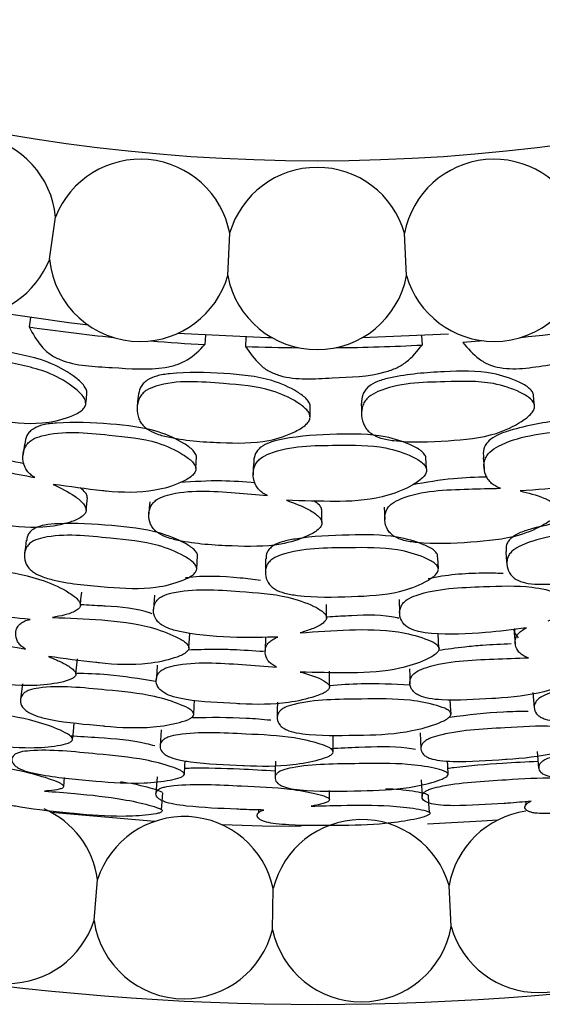
# Model space of a CAD drawing. Units: millimetres. Extents: x 21 to 742, y 74 to 781.
# Drawn here: x 270 to 276, y 313 to 324 of the extents above; entities that cross this region are included whole.
import ezdxf

# ---------------------------------------------------------------- set-up
doc = ezdxf.new("R2010")
doc.units = ezdxf.units.MM

msp = doc.modelspace()

# ---------------------------------------------------------------- linework, layer by layer
at = {"color": 7, "linetype": 'Continuous', "lineweight": 25}
for p, q in [((270.095, 321.454), (270.161, 321.926)), ((272.102, 321.268), (272.124, 321.745)), ((274.117, 321.268), (274.095, 321.745)), ((269.879, 320.794), (269.864, 320.69)), ((271.85, 320.597), (271.844, 320.491)), ((272.305, 320.576), (272.302, 320.47)), ((274.588, 320.61), (273.614, 320.567)), ((274.286, 320.592), (274.292, 320.486)), ((274.984, 320.533), (274.749, 320.515)), ((270.509, 319.887), (270.515, 319.943)), ((275.552, 319.869), (275.546, 319.926)), ((270.502, 319.825), (270.509, 319.887)), ((273.03, 319.741), (273.03, 319.798)), ((275.558, 319.808), (275.552, 319.869)), ((273.03, 319.679), (273.03, 319.741)), ((271.742, 319.098), (271.75, 319.227)), ((274.341, 319.091), (274.334, 319.219)), ((270.506, 318.627), (270.52, 318.764)), ((273.163, 318.488), (273.163, 318.627)), ((271.753, 317.965), (271.757, 318.035)), ((271.757, 318.035), (271.758, 318.041)), ((271.758, 318.041), (271.761, 318.112)), ((274.471, 318.042), (274.467, 318.112)), ((274.471, 318.036), (274.471, 318.042)), ((274.475, 317.965), (274.471, 318.036)), ((271.277, 317.668), (271.265, 317.513)), ((274.033, 317.619), (274.038, 317.464)), ((270.44, 317.547), (270.441, 317.549)), ((273.215, 317.408), (273.215, 317.41)), ((271.664, 317.075), (271.673, 317.237)), ((275.327, 317.287), (275.341, 317.126)), ((272.527, 317.199), (272.523, 317.037)), ((274.482, 317.071), (274.473, 317.233)), ((270.391, 316.784), (270.408, 316.952)), ((273.248, 316.644), (273.247, 316.813)), ((271.724, 316.418), (271.728, 316.486)), ((274.613, 316.424), (274.609, 316.493)), ((271.719, 316.327), (271.724, 316.411)), ((271.724, 316.411), (271.724, 316.418)), ((274.613, 316.417), (274.613, 316.424)), ((274.618, 316.334), (274.613, 316.417)), ((270.354, 316.045), (270.363, 316.131)), ((270.363, 316.131), (270.364, 316.139)), ((270.364, 316.139), (270.372, 316.225)), ((271.351, 316.152), (271.34, 315.972)), ((273.291, 316), (273.29, 316.086)), ((274.271, 316.12), (274.279, 315.939)), ((273.291, 315.992), (273.291, 316)), ((273.291, 315.905), (273.291, 315.992)), ((271.618, 315.749), (271.621, 315.803)), ((274.58, 315.748), (274.577, 315.802)), ((271.613, 315.653), (271.618, 315.742)), ((271.618, 315.742), (271.618, 315.749)), ((274.58, 315.74), (274.58, 315.748)), ((274.585, 315.652), (274.58, 315.74)), ((270.253, 315.516), (270.263, 315.615)), ((271.305, 315.624), (271.293, 315.435)), ((274.282, 315.59), (274.291, 315.401)), ((273.248, 315.369), (273.247, 315.469)), ((272.448, 315.251), (272.447, 315.214)), ((275.459, 315.343), (275.462, 315.305)), ((275.466, 315.257), (275.467, 315.249)), ((271.28, 315.121), (270.112, 315.222)), ((272.446, 315.165), (272.446, 315.158)), ((270.595, 314.005), (270.635, 314.467)), ((272.606, 313.901), (272.614, 314.365)), ((274.619, 313.936), (274.595, 314.399))]:
    msp.add_line(p, q, dxfattribs=at)
at = {"color": 7, "linetype": 'Continuous', "lineweight": 25, "flags": 128}
for points in [[(270.531, 320.71), (270.312, 320.736), (269.472, 320.857)], [(272.605, 320.567), (272.548, 320.568), (271.536, 320.616)], [(271.091, 319.909), (271.086, 319.85), (271.081, 319.791)], [(273.606, 319.827), (273.608, 319.768), (273.609, 319.708)], [(269.812, 319.371), (269.803, 319.307), (269.794, 319.242)], [(272.392, 319.153), (272.39, 319.088), (272.388, 319.023)], [(274.981, 319.216), (274.987, 319.151), (274.992, 319.086)], [(271.223, 318.721), (271.218, 318.652), (271.213, 318.583)], [(273.866, 318.66), (273.868, 318.591), (273.87, 318.522)], [(269.832, 318.287), (269.822, 318.214), (269.812, 318.141)], [(275.234, 318.162), (275.24, 318.088), (275.246, 318.015)], [(272.529, 318.078), (272.528, 318.004), (272.526, 317.931)], [(270.441, 317.552), (270.448, 317.624), (270.456, 317.701)], [(273.215, 317.413), (273.214, 317.485), (273.214, 317.563)], [(271.307, 316.881), (271.301, 316.797), (271.296, 316.713)], [(274.148, 316.84), (274.152, 316.756), (274.155, 316.672)], [(269.789, 316.67), (269.778, 316.583), (269.767, 316.496)], [(275.54, 316.573), (275.548, 316.486), (275.556, 316.399)], [(272.662, 316.465), (272.66, 316.378), (272.659, 316.291)], [(275.589, 315.907), (275.597, 315.815), (275.605, 315.722)], [(272.638, 315.798), (272.637, 315.705), (272.635, 315.613)], [(271.357, 315.251), (271.363, 315.347), (271.369, 315.443)], [(274.374, 315.225), (274.369, 315.321), (274.365, 315.417)], [(275.144, 315.135), (274.966, 315.123), (274.351, 315.089)], [(272.93, 315.062), (272.49, 315.068), (272.04, 315.082)]]:
    msp.add_lwpolyline(points, dxfattribs=at)
at = {"color": 7, "linetype": 'Continuous', "lineweight": 25}
for centre, radius, start, end in [((273.109, 343.061), 30, 198.4615, 341.5698), ((273.109, 343.061), 20.5, 207.5587, 332.4413), ((269.14, 321.828), 1.026, 5.5146, 153.3089), ((271.116, 321.552), 1.026, 10.8087, 158.603), ((275.102, 321.552), 1.026, 21.397, 169.1913), ((273.109, 321.46), 1.026, 16.1029, 163.8971), ((269.14, 321.828), 1.026, 270, 338.603), ((271.116, 321.552), 1.026, 185.5146, 270), ((275.102, 321.552), 1.026, 270, 354.4854), ((271.116, 321.552), 1.026, 270, 343.8971), ((273.109, 321.46), 1.026, 190.8087, 270), ((273.109, 321.46), 1.026, 270, 349.1913), ((275.102, 321.552), 1.026, 196.1029, 270), ((273.109, 343.061), 22.606, 261.7453, 264.1688), ((273.109, 343.061), 22.606, 275.8312, 279.2046), ((273.109, 343.061), 22.606, 265.2429, 266.7908), ((273.109, 343.061), 22.606, 267.9522, 269.4629), ((273.109, 343.061), 22.606, 270.5371, 272.9977), ((269.62, 314.322), 1.026, 8.1165, 66.2508), ((271.611, 314.15), 1.026, 12.0725, 161.9934), ((273.609, 314.116), 1.026, 16.0285, 165.9495), ((275.605, 314.219), 1.026, 98.0748, 169.9055), ((275.605, 314.219), 1.026, 270, 353.8616), ((269.62, 314.322), 1.026, 270, 341.9934), ((271.611, 314.15), 1.026, 188.1165, 270), ((273.609, 314.116), 1.026, 270, 349.9055), ((275.605, 314.219), 1.026, 196.0285, 270), ((271.611, 314.15), 1.026, 270, 345.9495), ((273.609, 314.116), 1.026, 192.0725, 270)]:
    msp.add_arc(centre, radius, start, end, dxfattribs=at)
for points, knots in [([(269.864, 320.69), (269.905, 320.613), (269.966, 320.5), (270.094, 320.379), (270.347, 320.25), (270.804, 320.239), (271.251, 320.197), (271.531, 320.262), (271.694, 320.338), (271.783, 320.429), (271.844, 320.491)], [0, 0, 0, 0, 0.126667, 0.184879, 0.242226, 0.498291, 0.758473, 0.819663, 0.875865, 1, 1, 1, 1]), ([(274.749, 320.515), (274.806, 320.449), (274.89, 320.352), (275.041, 320.261), (275.316, 320.19), (275.764, 320.277), (276.209, 320.332), (276.469, 320.456), (276.612, 320.565), (276.679, 320.672), (276.725, 320.746)], [0, 0, 0, 0, 0.126667, 0.184879, 0.242226, 0.498291, 0.758473, 0.819663, 0.875865, 1, 1, 1, 1]), ([(270.514, 319.935), (270.515, 319.941), (270.516, 319.955), (270.509, 319.986), (270.475, 320.045), (270.349, 320.155), (270.062, 320.323), (269.568, 320.421), (269.135, 320.483), (268.841, 320.473), (268.735, 320.442), (268.672, 320.4), (268.623, 320.345), (268.611, 320.295), (268.603, 320.262)], [0, 0, 0, 0, 0.011119, 0.022908, 0.050017, 0.114011, 0.258221, 0.498712, 0.766889, 0.834307, 0.888641, 0.916843, 0.945429, 1, 1, 1, 1]), ([(272.302, 320.47), (272.351, 320.398), (272.424, 320.293), (272.564, 320.186), (272.83, 320.085), (273.285, 320.123), (273.733, 320.13), (274.005, 320.225), (274.159, 320.318), (274.237, 320.418), (274.292, 320.486)], [0, 0, 0, 0, 0.126667, 0.184879, 0.242226, 0.498291, 0.758473, 0.819663, 0.875865, 1, 1, 1, 1]), ([(270.501, 319.816), (270.497, 319.804), (270.487, 319.776), (270.429, 319.723), (270.273, 319.654), (269.943, 319.578), (269.442, 319.644), (269.01, 319.718), (268.736, 319.827), (268.647, 319.893), (268.601, 319.956), (268.571, 320.03), (268.567, 320.13), (268.598, 320.225), (268.649, 320.286), (268.713, 320.33), (269.012, 320.411), (269.505, 320.311), (270.046, 320.212), (270.337, 320.04), (270.461, 319.929), (270.501, 319.862), (270.501, 319.831), (270.501, 319.816)], [0, 0, 0, 0, 0.01077, 0.023359, 0.057297, 0.128052, 0.246874, 0.378973, 0.411913, 0.43892, 0.453354, 0.46818, 0.500346, 0.532097, 0.546417, 0.560566, 0.587521, 0.752871, 0.871791, 0.943269, 0.975083, 0.988604, 1, 1, 1, 1]), ([(273.03, 319.79), (273.03, 319.796), (273.03, 319.81), (273.019, 319.84), (272.979, 319.895), (272.842, 319.991), (272.538, 320.127), (272.037, 320.171), (271.599, 320.185), (271.309, 320.144), (271.206, 320.102), (271.148, 320.053), (271.106, 319.993), (271.099, 319.942), (271.094, 319.909)], [0, 0, 0, 0, 0.011119, 0.022908, 0.050017, 0.114011, 0.258221, 0.498712, 0.766889, 0.834307, 0.888641, 0.916843, 0.945429, 1, 1, 1, 1]), ([(275.547, 319.917), (275.546, 319.924), (275.544, 319.938), (275.531, 319.966), (275.485, 320.017), (275.338, 320.097), (275.021, 320.2), (274.518, 320.189), (274.082, 320.156), (273.797, 320.084), (273.699, 320.031), (273.647, 319.976), (273.611, 319.912), (273.61, 319.86), (273.61, 319.826)], [0, 0, 0, 0, 0.011119, 0.022908, 0.050017, 0.114011, 0.258221, 0.498712, 0.766889, 0.834307, 0.888641, 0.916843, 0.945429, 1, 1, 1, 1]), ([(273.03, 319.671), (273.027, 319.657), (273.02, 319.629), (272.968, 319.57), (272.821, 319.484), (272.5, 319.374), (271.996, 319.384), (271.558, 319.412), (271.274, 319.491), (271.178, 319.546), (271.125, 319.604), (271.088, 319.674), (271.073, 319.773), (271.094, 319.871), (271.138, 319.937), (271.196, 319.987), (271.485, 320.101), (271.985, 320.055), (272.535, 320.015), (272.842, 319.875), (272.977, 319.778), (273.025, 319.716), (273.028, 319.685), (273.03, 319.671)], [0, 0, 0, 0, 0.0107698, 0.0233587, 0.0572974, 0.1280522, 0.2468736, 0.3789731, 0.4119127, 0.4389197, 0.4533543, 0.4681802, 0.5003458, 0.5320969, 0.5464166, 0.5605656, 0.5875213, 0.7528713, 0.8717914, 0.9432686, 0.9750825, 0.9886035, 1, 1, 1, 1]), ([(275.559, 319.799), (275.558, 319.786), (275.554, 319.756), (275.508, 319.692), (275.372, 319.591), (275.065, 319.447), (274.562, 319.403), (274.124, 319.383), (273.833, 319.43), (273.732, 319.475), (273.673, 319.527), (273.628, 319.593), (273.603, 319.69), (273.613, 319.789), (273.649, 319.859), (273.702, 319.916), (273.977, 320.06), (274.479, 320.068), (275.03, 320.088), (275.35, 319.982), (275.496, 319.9), (275.549, 319.844), (275.556, 319.813), (275.559, 319.799)], [0, 0, 0, 0, 0.0107698, 0.0233587, 0.0572974, 0.1280522, 0.2468736, 0.3789731, 0.4119127, 0.4389197, 0.4533543, 0.4681802, 0.5003458, 0.5320969, 0.5464166, 0.5605656, 0.5875213, 0.7528713, 0.8717914, 0.9432686, 0.9750825, 0.9886035, 1, 1, 1, 1]), ([(276.905, 319.49), (276.904, 319.493), (276.902, 319.502), (276.887, 319.525), (276.837, 319.569), (276.682, 319.632), (276.357, 319.701), (275.855, 319.645), (275.423, 319.573), (275.146, 319.479), (275.054, 319.421), (275.007, 319.365), (274.977, 319.3), (274.981, 319.249), (274.984, 319.216)], [0, 0, 0, 0, 0.005585, 0.017422, 0.044612, 0.108722, 0.253226, 0.49434, 0.76318, 0.830874, 0.885394, 0.913679, 0.94231, 1, 1, 1, 1]), ([(271.749, 319.225), (271.749, 319.228), (271.749, 319.238), (271.739, 319.263), (271.699, 319.317), (271.562, 319.412), (271.259, 319.549), (270.757, 319.602), (270.32, 319.625), (270.029, 319.593), (269.927, 319.556), (269.869, 319.511), (269.825, 319.454), (269.818, 319.404), (269.814, 319.37)], [0, 0, 0, 0, 0.005585, 0.017422, 0.044612, 0.108722, 0.253226, 0.49434, 0.76318, 0.830874, 0.885394, 0.913679, 0.94231, 1, 1, 1, 1]), ([(269.927, 318.994), (269.911, 319.004), (269.878, 319.026), (269.839, 319.069), (269.801, 319.137), (269.786, 319.231), (269.807, 319.323), (269.851, 319.384), (269.909, 319.431), (270.198, 319.531), (270.698, 319.477), (271.249, 319.426), (271.555, 319.286), (271.691, 319.189), (271.736, 319.13), (271.746, 319.087), (271.732, 319.046), (271.681, 318.991), (271.533, 318.913), (271.214, 318.817), (270.913, 318.822), (270.727, 318.841), (270.714, 318.842), (270.515, 318.863), (270.321, 318.891), (270.136, 318.917)], [0, 0, 0, 0, 0.013824, 0.028999, 0.044589, 0.078394, 0.111731, 0.126757, 0.141641, 0.17003, 0.344039, 0.469123, 0.54424, 0.57766, 0.591881, 0.603885, 0.615239, 0.628497, 0.664186, 0.738572, 0.863557, 0.863884, 0.866233, 0.872556, 1, 1, 1, 1]), ([(274.334, 319.217), (274.334, 319.221), (274.332, 319.231), (274.32, 319.255), (274.275, 319.304), (274.128, 319.383), (273.812, 319.487), (273.307, 319.485), (272.87, 319.461), (272.585, 319.397), (272.487, 319.349), (272.434, 319.298), (272.397, 319.237), (272.395, 319.187), (272.395, 319.153)], [0, 0, 0, 0, 0.005585, 0.017422, 0.044612, 0.108722, 0.253226, 0.49434, 0.76318, 0.830874, 0.885394, 0.913679, 0.94231, 1, 1, 1, 1]), ([(275.175, 318.873), (275.157, 318.879), (275.12, 318.894), (275.073, 318.927), (275.021, 318.985), (274.986, 319.074), (274.987, 319.168), (275.017, 319.237), (275.064, 319.295), (275.325, 319.455), (275.824, 319.51), (276.373, 319.579), (276.702, 319.507), (276.856, 319.443), (276.913, 319.394), (276.932, 319.354), (276.926, 319.312), (276.889, 319.247), (276.761, 319.139), (276.471, 318.977), (276.175, 318.916), (275.989, 318.895), (275.976, 318.893), (275.778, 318.871), (275.582, 318.856), (275.395, 318.842)], [0, 0, 0, 0, 0.013824, 0.028999, 0.044589, 0.078394, 0.111731, 0.126757, 0.141641, 0.17003, 0.344039, 0.469123, 0.54424, 0.57766, 0.591881, 0.603885, 0.615239, 0.628497, 0.664186, 0.738572, 0.863557, 0.863884, 0.866233, 0.872556, 1, 1, 1, 1]), ([(272.548, 318.791), (272.531, 318.8), (272.495, 318.818), (272.452, 318.856), (272.407, 318.919), (272.382, 319.011), (272.392, 319.105), (272.43, 319.171), (272.483, 319.223), (272.759, 319.354), (273.262, 319.355), (273.815, 319.363), (274.134, 319.257), (274.281, 319.176), (274.332, 319.121), (274.346, 319.08), (274.336, 319.038), (274.292, 318.978), (274.153, 318.884), (273.847, 318.755), (273.547, 318.726), (273.359, 318.725), (273.346, 318.725), (273.147, 318.724), (272.95, 318.731), (272.763, 318.737)], [0, 0, 0, 0, 0.0138236, 0.0289988, 0.0445888, 0.0783939, 0.1117309, 0.1267567, 0.141641, 0.1700297, 0.3440387, 0.4691227, 0.5442395, 0.5776604, 0.5918812, 0.6038849, 0.6152387, 0.6284974, 0.6641864, 0.738572, 0.8635572, 0.8638843, 0.8662333, 0.8725561, 1, 1, 1, 1]), ([(269.808, 319.149), (269.683, 319.174), (269.404, 319.227), (269.121, 319.239), (268.966, 319.245)], [0, 0, 0, 0, 0.449084, 1, 1, 1, 1]), ([(270.136, 318.917), (270.22, 318.875), (270.347, 318.813), (270.464, 318.716), (270.503, 318.656), (270.509, 318.615), (270.49, 318.579), (270.434, 318.531), (270.278, 318.471), (269.95, 318.407), (269.449, 318.472), (269.016, 318.545), (268.741, 318.647), (268.651, 318.708), (268.604, 318.765), (268.573, 318.833), (268.568, 318.923), (268.598, 319.008), (268.649, 319.062), (268.712, 319.1), (269.01, 319.169), (269.443, 319.088), (269.809, 319.017), (269.927, 318.994)], [0, 0, 0, 0, 0.066888, 0.100295, 0.114505, 0.126495, 0.137841, 0.151086, 0.186728, 0.261028, 0.385911, 0.524736, 0.559313, 0.587682, 0.602848, 0.61846, 0.652269, 0.68558, 0.70059, 0.715461, 0.743819, 0.917661, 1, 1, 1, 1]), ([(272.412, 318.933), (272.285, 318.943), (272.002, 318.966), (271.72, 318.947), (271.565, 318.936)], [0, 0, 0, 0, 0.4490837, 1, 1, 1, 1]), ([(275.025, 318.999), (274.898, 318.995), (274.614, 318.988), (274.336, 318.938), (274.183, 318.911)], [0, 0, 0, 0, 0.4490837, 1, 1, 1, 1]), ([(270.518, 318.764), (270.519, 318.771), (270.519, 318.791), (270.495, 318.832), (270.461, 318.86), (270.44, 318.877)], [0, 0, 0, 0, 0.160005, 0.46537, 1, 1, 1, 1]), ([(272.763, 318.737), (272.852, 318.705), (272.985, 318.656), (273.112, 318.573), (273.157, 318.518), (273.167, 318.477), (273.152, 318.439), (273.102, 318.386), (272.954, 318.309), (272.634, 318.21), (272.129, 318.22), (271.691, 318.246), (271.406, 318.318), (271.31, 318.369), (271.258, 318.421), (271.22, 318.485), (271.205, 318.574), (271.225, 318.661), (271.27, 318.72), (271.328, 318.765), (271.617, 318.865), (272.057, 318.832), (272.428, 318.801), (272.548, 318.791)], [0, 0, 0, 0, 0.066888, 0.100295, 0.114505, 0.126495, 0.137841, 0.151086, 0.186728, 0.261028, 0.385911, 0.524736, 0.559313, 0.587682, 0.602848, 0.61846, 0.652269, 0.68558, 0.70059, 0.715461, 0.743819, 0.917661, 1, 1, 1, 1]), ([(275.395, 318.842), (275.487, 318.82), (275.624, 318.786), (275.76, 318.717), (275.81, 318.667), (275.825, 318.627), (275.814, 318.588), (275.77, 318.53), (275.631, 318.437), (275.324, 318.304), (274.82, 318.26), (274.382, 318.238), (274.092, 318.279), (273.99, 318.319), (273.933, 318.365), (273.888, 318.424), (273.864, 318.511), (273.875, 318.601), (273.912, 318.664), (273.966, 318.715), (274.242, 318.846), (274.682, 318.86), (275.055, 318.87), (275.175, 318.873)], [0, 0, 0, 0, 0.066888, 0.100295, 0.114505, 0.126495, 0.137841, 0.151086, 0.186728, 0.261028, 0.385911, 0.524736, 0.559313, 0.587682, 0.602848, 0.61846, 0.652269, 0.68558, 0.70059, 0.715461, 0.743819, 0.917661, 1, 1, 1, 1]), ([(273.161, 318.627), (273.16, 318.633), (273.158, 318.653), (273.13, 318.691), (273.093, 318.715), (273.07, 318.73)], [0, 0, 0, 0, 0.160005, 0.46537, 1, 1, 1, 1]), ([(277.157, 318.403), (277.155, 318.409), (277.153, 318.42), (277.137, 318.442), (277.087, 318.48), (276.936, 318.533), (276.613, 318.588), (276.114, 318.53), (275.684, 318.464), (275.405, 318.381), (275.311, 318.329), (275.264, 318.279), (275.234, 318.227), (275.237, 318.187), (275.238, 318.162)], [0, 0, 0, 0, 0.011193, 0.023055, 0.050319, 0.114654, 0.25975, 0.501504, 0.771883, 0.840053, 0.894583, 0.922818, 0.951377, 1, 1, 1, 1]), ([(271.761, 318.109), (271.761, 318.115), (271.761, 318.127), (271.75, 318.152), (271.71, 318.199), (271.573, 318.284), (271.27, 318.407), (270.771, 318.458), (270.336, 318.486), (270.046, 318.464), (269.943, 318.434), (269.886, 318.396), (269.846, 318.351), (269.84, 318.311), (269.836, 318.286)], [0, 0, 0, 0, 0.011193, 0.023055, 0.050319, 0.114654, 0.25975, 0.501504, 0.771883, 0.840053, 0.894583, 0.922818, 0.951377, 1, 1, 1, 1]), ([(271.753, 317.962), (271.75, 317.95), (271.742, 317.925), (271.688, 317.878), (271.545, 317.811), (271.227, 317.729), (270.725, 317.759), (270.29, 317.798), (270.007, 317.874), (269.91, 317.924), (269.858, 317.974), (269.819, 318.034), (269.803, 318.117), (269.823, 318.198), (269.866, 318.251), (269.925, 318.291), (270.214, 318.372), (270.711, 318.314), (271.259, 318.265), (271.566, 318.139), (271.701, 318.054), (271.748, 318), (271.752, 317.974), (271.753, 317.962)], [0, 0, 0, 0, 0.011695, 0.024651, 0.057368, 0.128021, 0.246818, 0.378985, 0.411908, 0.438908, 0.453347, 0.468171, 0.500334, 0.531939, 0.546118, 0.560188, 0.587084, 0.752996, 0.871851, 0.943322, 0.975098, 0.988607, 1, 1, 1, 1]), ([(274.467, 318.11), (274.466, 318.116), (274.465, 318.127), (274.452, 318.151), (274.406, 318.194), (274.261, 318.263), (273.947, 318.352), (273.445, 318.349), (273.009, 318.33), (272.723, 318.277), (272.624, 318.236), (272.572, 318.192), (272.536, 318.143), (272.535, 318.103), (272.534, 318.078)], [0, 0, 0, 0, 0.011193, 0.023055, 0.050319, 0.114654, 0.25975, 0.501504, 0.771883, 0.840053, 0.894583, 0.922818, 0.951377, 1, 1, 1, 1]), ([(277.181, 318.258), (277.18, 318.245), (277.178, 318.219), (277.135, 318.162), (277.009, 318.065), (276.717, 317.917), (276.22, 317.838), (275.787, 317.782), (275.494, 317.796), (275.389, 317.824), (275.327, 317.861), (275.276, 317.912), (275.243, 317.99), (275.244, 318.073), (275.276, 318.134), (275.324, 318.185), (275.589, 318.326), (276.087, 318.377), (276.632, 318.447), (276.959, 318.39), (277.11, 318.335), (277.168, 318.294), (277.176, 318.269), (277.181, 318.258)], [0, 0, 0, 0, 0.011695, 0.024651, 0.057368, 0.128021, 0.246818, 0.378985, 0.411908, 0.438908, 0.453347, 0.468171, 0.500334, 0.531939, 0.546118, 0.560188, 0.587084, 0.752996, 0.871851, 0.943322, 0.975098, 0.988607, 1, 1, 1, 1]), ([(274.475, 317.963), (274.473, 317.951), (274.468, 317.925), (274.419, 317.872), (274.284, 317.79), (273.977, 317.674), (273.475, 317.65), (273.038, 317.641), (272.748, 317.686), (272.647, 317.725), (272.589, 317.769), (272.544, 317.825), (272.519, 317.906), (272.53, 317.989), (272.568, 318.046), (272.621, 318.091), (272.9, 318.203), (273.4, 318.2), (273.95, 318.21), (274.269, 318.118), (274.413, 318.048), (274.466, 318), (274.472, 317.975), (274.475, 317.963)], [0, 0, 0, 0, 0.011695, 0.024651, 0.057368, 0.128021, 0.246818, 0.378985, 0.411908, 0.438908, 0.453347, 0.468171, 0.500334, 0.531939, 0.546118, 0.560188, 0.587084, 0.752996, 0.871851, 0.943322, 0.975098, 0.988607, 1, 1, 1, 1]), ([(269.874, 317.396), (269.72, 317.41), (269.365, 317.441), (268.959, 317.515), (268.684, 317.61), (268.593, 317.664), (268.546, 317.715), (268.513, 317.775), (268.505, 317.853), (268.532, 317.927), (268.581, 317.973), (268.643, 318.005), (268.94, 318.057), (269.433, 317.964), (269.976, 317.87), (270.27, 317.729), (270.399, 317.639), (270.439, 317.586), (270.445, 317.549), (270.425, 317.517), (270.369, 317.478), (270.267, 317.443), (270.174, 317.426), (270.128, 317.417)], [0, 0, 0, 0, 0.106099, 0.246032, 0.280846, 0.309526, 0.324879, 0.340691, 0.374847, 0.408343, 0.423386, 0.438322, 0.466874, 0.642495, 0.768648, 0.844562, 0.878201, 0.892491, 0.904549, 0.91694, 0.930676, 0.965354, 1, 1, 1, 1]), ([(275.204, 317.913), (275.127, 317.915), (274.848, 317.92), (274.557, 317.898), (274.362, 317.852), (274.36, 317.851)], [0, 0, 0, 0, 0.2744021, 0.9918131, 1, 1, 1, 1]), ([(272.472, 317.834), (272.396, 317.844), (272.12, 317.88), (271.828, 317.889), (271.629, 317.864), (271.627, 317.864)], [0, 0, 0, 0, 0.2744021, 0.9918131, 1, 1, 1, 1]), ([(272.667, 317.197), (272.514, 317.194), (272.157, 317.186), (271.746, 317.216), (271.462, 317.28), (271.366, 317.325), (271.313, 317.37), (271.274, 317.426), (271.258, 317.503), (271.277, 317.579), (271.32, 317.63), (271.379, 317.669), (271.668, 317.753), (272.168, 317.714), (272.718, 317.679), (273.026, 317.57), (273.164, 317.495), (273.209, 317.447), (273.219, 317.411), (273.203, 317.377), (273.151, 317.332), (273.053, 317.286), (272.963, 317.259), (272.918, 317.245)], [0, 0, 0, 0, 0.106099, 0.2460324, 0.2808462, 0.3095264, 0.3248794, 0.340691, 0.3748469, 0.4083427, 0.4233863, 0.4383215, 0.4668745, 0.642495, 0.7686478, 0.8445619, 0.8782013, 0.8924912, 0.9045494, 0.9169403, 0.9306757, 0.9653536, 1, 1, 1, 1]), ([(275.467, 317.301), (275.314, 317.281), (274.96, 317.235), (274.548, 317.22), (274.259, 317.253), (274.158, 317.287), (274.101, 317.327), (274.056, 317.378), (274.032, 317.453), (274.043, 317.531), (274.081, 317.586), (274.134, 317.631), (274.413, 317.746), (274.914, 317.761), (275.465, 317.785), (275.782, 317.711), (275.927, 317.65), (275.978, 317.608), (275.992, 317.573), (275.979, 317.537), (275.933, 317.487), (275.84, 317.431), (275.753, 317.394), (275.71, 317.376)], [0, 0, 0, 0, 0.106099, 0.246032, 0.280846, 0.309526, 0.324879, 0.340691, 0.374847, 0.408343, 0.423386, 0.438322, 0.466874, 0.642495, 0.768648, 0.844562, 0.878201, 0.892491, 0.904549, 0.91694, 0.930676, 0.965354, 1, 1, 1, 1]), ([(271.249, 317.46), (271.243, 317.463), (271.085, 317.519), (270.884, 317.536), (270.622, 317.551), (270.528, 317.557), (270.445, 317.561), (270.442, 317.561)], [0, 0, 0, 0, 0.0257494, 0.6544814, 0.6948721, 0.9878007, 1, 1, 1, 1]), ([(269.823, 317.062), (269.816, 317.066), (269.793, 317.08), (269.76, 317.108), (269.721, 317.162), (269.705, 317.235), (269.724, 317.306), (269.767, 317.351), (269.813, 317.379), (269.853, 317.39), (269.874, 317.396)], [0, 0, 0, 0, 0.042582, 0.143373, 0.247146, 0.471518, 0.692156, 0.791496, 0.889948, 1, 1, 1, 1]), ([(270.128, 317.417), (270.312, 317.411), (270.679, 317.398), (271.165, 317.339), (271.473, 317.227), (271.612, 317.151), (271.653, 317.109), (271.663, 317.086), (271.665, 317.065), (271.652, 317.039), (271.6, 316.998), (271.454, 316.941), (271.137, 316.875), (270.836, 316.886), (270.649, 316.906), (270.636, 316.908), (270.446, 316.928), (270.259, 316.954), (270.082, 316.978)], [0, 0, 0, 0, 0.162728, 0.323821, 0.420728, 0.4637, 0.481945, 0.489894, 0.497401, 0.513203, 0.53073, 0.57503, 0.670707, 0.831589, 0.83196, 0.834876, 0.84297, 1, 1, 1, 1]), ([(274.028, 317.409), (274.022, 317.411), (273.858, 317.45), (273.656, 317.445), (273.395, 317.432), (273.301, 317.427), (273.218, 317.422), (273.215, 317.422)], [0, 0, 0, 0, 0.0257494, 0.6544814, 0.6948721, 0.9878007, 1, 1, 1, 1]), ([(272.918, 317.245), (273.102, 317.259), (273.468, 317.286), (273.958, 317.28), (274.276, 317.201), (274.422, 317.141), (274.467, 317.103), (274.48, 317.082), (274.485, 317.061), (274.474, 317.034), (274.427, 316.988), (274.288, 316.915), (273.98, 316.816), (273.679, 316.794), (273.492, 316.793), (273.479, 316.793), (273.287, 316.793), (273.099, 316.798), (272.919, 316.803)], [0, 0, 0, 0, 0.162728, 0.323821, 0.420728, 0.4637, 0.481945, 0.489894, 0.497401, 0.513203, 0.53073, 0.57503, 0.670707, 0.831589, 0.83196, 0.834876, 0.84297, 1, 1, 1, 1]), ([(275.332, 317.292), (275.331, 317.278), (275.33, 317.241), (275.357, 317.209), (275.374, 317.19)], [0, 0, 0, 0, 0.3776211, 1, 1, 1, 1]), ([(275.489, 316.963), (275.481, 316.966), (275.456, 316.975), (275.417, 316.995), (275.368, 317.039), (275.336, 317.107), (275.34, 317.18), (275.372, 317.234), (275.411, 317.27), (275.447, 317.29), (275.467, 317.301)], [0, 0, 0, 0, 0.042582, 0.143373, 0.247146, 0.471518, 0.692156, 0.791496, 0.889948, 1, 1, 1, 1]), ([(270.082, 316.978), (270.141, 316.953), (270.243, 316.91), (270.345, 316.849), (270.383, 316.808), (270.391, 316.787), (270.392, 316.769), (270.377, 316.747), (270.323, 316.713), (270.169, 316.672), (269.845, 316.635), (269.545, 316.666), (269.35, 316.698), (269.15, 316.732), (268.897, 316.767), (268.634, 316.85), (268.542, 316.899), (268.493, 316.943), (268.46, 316.995), (268.45, 317.063), (268.476, 317.126), (268.523, 317.165), (268.584, 317.192), (268.877, 317.232), (269.321, 317.154), (269.696, 317.085), (269.823, 317.062)], [0, 0, 0, 0, 0.048376, 0.082199, 0.096472, 0.10266, 0.108491, 0.119829, 0.133161, 0.169356, 0.244831, 0.371306, 0.372519, 0.381141, 0.511764, 0.546724, 0.575537, 0.590938, 0.606815, 0.6411, 0.674788, 0.689956, 0.704994, 0.7337, 0.909787, 1, 1, 1, 1]), ([(272.653, 316.859), (272.646, 316.862), (272.621, 316.874), (272.585, 316.898), (272.541, 316.948), (272.517, 317.018), (272.528, 317.09), (272.567, 317.141), (272.609, 317.173), (272.647, 317.188), (272.667, 317.197)], [0, 0, 0, 0, 0.042582, 0.143373, 0.247146, 0.471518, 0.692156, 0.791496, 0.889948, 1, 1, 1, 1]), ([(272.505, 317.033), (272.389, 317.041), (272.205, 317.054), (271.92, 317.059), (271.754, 317.054), (271.654, 317.05)], [0, 0, 0, 0, 0.4103, 0.646948, 1, 1, 1, 1]), ([(275.296, 317.119), (275.188, 317.115), (275.013, 317.108), (274.739, 317.083), (274.574, 317.06), (274.475, 317.045)], [0, 0, 0, 0, 0.3911108, 0.6354596, 1, 1, 1, 1]), ([(272.919, 316.803), (272.982, 316.785), (273.087, 316.754), (273.195, 316.704), (273.237, 316.667), (273.248, 316.647), (273.25, 316.629), (273.239, 316.605), (273.188, 316.566), (273.039, 316.509), (272.722, 316.437), (272.42, 316.435), (272.223, 316.446), (272.02, 316.458), (271.765, 316.465), (271.494, 316.52), (271.398, 316.558), (271.344, 316.598), (271.305, 316.645), (271.288, 316.712), (271.307, 316.777), (271.35, 316.821), (271.408, 316.854), (271.694, 316.926), (272.144, 316.897), (272.525, 316.868), (272.653, 316.859)], [0, 0, 0, 0, 0.048376, 0.082199, 0.096472, 0.10266, 0.108491, 0.119829, 0.133161, 0.169356, 0.244831, 0.371306, 0.372519, 0.381141, 0.511764, 0.546724, 0.575537, 0.590938, 0.606815, 0.6411, 0.674788, 0.689956, 0.704994, 0.7337, 0.909787, 1, 1, 1, 1]), ([(275.76, 316.937), (275.823, 316.925), (275.932, 316.906), (276.045, 316.868), (276.09, 316.836), (276.103, 316.817), (276.107, 316.799), (276.098, 316.775), (276.052, 316.73), (275.911, 316.657), (275.602, 316.551), (275.302, 316.517), (275.106, 316.506), (274.903, 316.497), (274.648, 316.476), (274.374, 316.501), (274.273, 316.529), (274.216, 316.562), (274.172, 316.605), (274.148, 316.669), (274.159, 316.736), (274.197, 316.785), (274.251, 316.824), (274.529, 316.926), (274.979, 316.946), (275.36, 316.959), (275.489, 316.963)], [0, 0, 0, 0, 0.048376, 0.082199, 0.096472, 0.10266, 0.108491, 0.119829, 0.133161, 0.169356, 0.244831, 0.371306, 0.372519, 0.381141, 0.511764, 0.546724, 0.575537, 0.590938, 0.606815, 0.6411, 0.674788, 0.689956, 0.704994, 0.7337, 0.909787, 1, 1, 1, 1]), ([(271.289, 316.698), (271.109, 316.727), (270.812, 316.775), (270.511, 316.785), (270.391, 316.788)], [0, 0, 0, 0, 0.604448, 1, 1, 1, 1]), ([(277.499, 316.652), (277.498, 316.644), (277.496, 316.626), (277.453, 316.581), (277.322, 316.504), (277.023, 316.384), (276.722, 316.329), (276.337, 316.283), (276.081, 316.246), (275.795, 316.248), (275.691, 316.266), (275.63, 316.292), (275.581, 316.327), (275.551, 316.383), (275.556, 316.445), (275.589, 316.491), (275.639, 316.53), (275.907, 316.643), (276.408, 316.698), (276.957, 316.769), (277.282, 316.74), (277.431, 316.707), (277.487, 316.678), (277.495, 316.661), (277.499, 316.652)], [0, 0, 0, 0, 0.010782, 0.023378, 0.057323, 0.128071, 0.246938, 0.250413, 0.378908, 0.411765, 0.438824, 0.453283, 0.468174, 0.50036, 0.532003, 0.54625, 0.560372, 0.58731, 0.752885, 0.871849, 0.943367, 0.975141, 0.988637, 1, 1, 1, 1]), ([(271.719, 316.326), (271.717, 316.318), (271.711, 316.301), (271.659, 316.266), (271.514, 316.219), (271.197, 316.166), (270.891, 316.177), (270.505, 316.216), (270.247, 316.234), (269.968, 316.298), (269.87, 316.338), (269.816, 316.376), (269.777, 316.421), (269.759, 316.482), (269.777, 316.541), (269.819, 316.579), (269.876, 316.607), (270.163, 316.66), (270.664, 316.605), (271.215, 316.556), (271.526, 316.458), (271.664, 316.394), (271.713, 316.354), (271.717, 316.335), (271.719, 316.326)], [0, 0, 0, 0, 0.010782, 0.023378, 0.057323, 0.128071, 0.246938, 0.250413, 0.378908, 0.411765, 0.438824, 0.453283, 0.468174, 0.50036, 0.532003, 0.54625, 0.560372, 0.58731, 0.752885, 0.871849, 0.943367, 0.975141, 0.988637, 1, 1, 1, 1]), ([(274.15, 316.656), (273.968, 316.665), (273.667, 316.68), (273.367, 316.658), (273.248, 316.649)], [0, 0, 0, 0, 0.604448, 1, 1, 1, 1]), ([(274.618, 316.333), (274.616, 316.324), (274.612, 316.306), (274.565, 316.267), (274.426, 316.204), (274.116, 316.117), (273.81, 316.095), (273.423, 316.091), (273.165, 316.082), (272.88, 316.115), (272.779, 316.144), (272.721, 316.176), (272.676, 316.217), (272.652, 316.276), (272.664, 316.336), (272.702, 316.379), (272.756, 316.412), (273.035, 316.496), (273.539, 316.496), (274.092, 316.507), (274.412, 316.443), (274.556, 316.394), (274.609, 316.36), (274.615, 316.341), (274.618, 316.333)], [0, 0, 0, 0, 0.010782, 0.023378, 0.057323, 0.128071, 0.246938, 0.250413, 0.378908, 0.411765, 0.438824, 0.453283, 0.468174, 0.50036, 0.532003, 0.54625, 0.560372, 0.58731, 0.752885, 0.871849, 0.943367, 0.975141, 0.988637, 1, 1, 1, 1]), ([(270.354, 316.042), (270.35, 316.034), (270.341, 316.019), (270.285, 315.994), (270.138, 315.963), (269.819, 315.939), (269.516, 315.971), (269.134, 316.032), (268.879, 316.066), (268.605, 316.143), (268.511, 316.184), (268.461, 316.221), (268.425, 316.264), (268.413, 316.318), (268.437, 316.368), (268.483, 316.398), (268.542, 316.418), (268.832, 316.443), (269.327, 316.358), (269.872, 316.277), (270.174, 316.17), (270.305, 316.104), (270.35, 316.066), (270.353, 316.049), (270.354, 316.042)], [0, 0, 0, 0, 0.011432, 0.025155, 0.057267, 0.127997, 0.246839, 0.249999, 0.378969, 0.411863, 0.438883, 0.453308, 0.468152, 0.500299, 0.531961, 0.546225, 0.560363, 0.587306, 0.75284, 0.871831, 0.943338, 0.975118, 0.988625, 1, 1, 1, 1]), ([(275.486, 316.36), (275.395, 316.359), (275.101, 316.354), (274.808, 316.317), (274.606, 316.292)], [0, 0, 0, 0, 0.313352, 1, 1, 1, 1]), ([(272.586, 316.26), (272.494, 316.268), (272.202, 316.295), (271.906, 316.29), (271.703, 316.287)], [0, 0, 0, 0, 0.3133522, 1, 1, 1, 1]), ([(273.291, 315.902), (273.288, 315.895), (273.281, 315.878), (273.228, 315.847), (273.086, 315.8), (272.77, 315.742), (272.466, 315.741), (272.08, 315.761), (271.823, 315.767), (271.542, 315.814), (271.444, 315.845), (271.39, 315.876), (271.35, 315.914), (271.332, 315.967), (271.35, 316.019), (271.393, 316.054), (271.45, 316.08), (271.735, 316.136), (272.236, 316.106), (272.787, 316.084), (273.098, 316.01), (273.236, 315.959), (273.285, 315.926), (273.289, 315.91), (273.291, 315.902)], [0, 0, 0, 0, 0.011432, 0.025155, 0.057267, 0.127997, 0.246839, 0.249999, 0.378969, 0.411863, 0.438883, 0.453308, 0.468152, 0.500299, 0.531961, 0.546225, 0.560363, 0.587306, 0.75284, 0.871831, 0.943338, 0.975118, 0.988625, 1, 1, 1, 1]), ([(276.227, 316.081), (276.224, 316.073), (276.22, 316.056), (276.17, 316.019), (276.033, 315.957), (275.726, 315.866), (275.423, 315.832), (275.038, 315.809), (274.781, 315.788), (274.497, 315.804), (274.396, 315.824), (274.339, 315.849), (274.295, 315.883), (274.272, 315.934), (274.284, 315.988), (274.323, 316.027), (274.377, 316.059), (274.655, 316.146), (275.156, 316.169), (275.706, 316.207), (276.023, 316.167), (276.166, 316.131), (276.218, 316.104), (276.224, 316.088), (276.227, 316.081)], [0, 0, 0, 0, 0.011432, 0.025155, 0.057267, 0.127997, 0.246839, 0.249999, 0.378969, 0.411863, 0.438883, 0.453308, 0.468152, 0.500299, 0.531961, 0.546225, 0.560363, 0.587306, 0.75284, 0.871831, 0.943338, 0.975118, 0.988625, 1, 1, 1, 1]), ([(271.28, 315.971), (271.248, 315.98), (271.056, 316.031), (270.717, 316.059), (270.433, 316.076), (270.328, 316.082)], [0, 0, 0, 0, 0.1109598, 0.6715638, 1, 1, 1, 1]), ([(277.54, 315.971), (277.539, 315.964), (277.535, 315.949), (277.488, 315.914), (277.357, 315.851), (277.058, 315.75), (276.561, 315.676), (276.127, 315.622), (275.836, 315.615), (275.734, 315.626), (275.674, 315.644), (275.628, 315.67), (275.6, 315.712), (275.607, 315.759), (275.642, 315.795), (275.693, 315.826), (275.964, 315.918), (276.462, 315.971), (277.008, 316.043), (277.328, 316.031), (277.476, 316.011), (277.523, 315.992), (277.537, 315.981), (277.539, 315.974), (277.54, 315.971)], [0, 0, 0, 0, 0.011408, 0.025134, 0.057291, 0.128005, 0.246776, 0.379034, 0.411897, 0.438857, 0.453255, 0.468093, 0.500242, 0.531861, 0.546078, 0.560196, 0.58714, 0.752819, 0.871789, 0.943383, 0.975138, 0.988609, 0.99447, 1, 1, 1, 1]), ([(271.613, 315.652), (271.61, 315.646), (271.603, 315.632), (271.55, 315.607), (271.408, 315.574), (271.094, 315.54), (270.593, 315.574), (270.157, 315.615), (269.872, 315.671), (269.775, 315.703), (269.721, 315.734), (269.68, 315.769), (269.662, 315.816), (269.679, 315.86), (269.721, 315.888), (269.778, 315.907), (270.062, 315.939), (270.56, 315.884), (271.109, 315.836), (271.418, 315.756), (271.559, 315.704), (271.601, 315.676), (271.612, 315.662), (271.613, 315.655), (271.613, 315.652)], [0, 0, 0, 0, 0.011408, 0.025134, 0.057291, 0.128005, 0.246776, 0.379034, 0.411897, 0.438857, 0.453255, 0.468093, 0.500242, 0.531861, 0.546078, 0.560196, 0.58714, 0.752819, 0.871789, 0.943383, 0.975138, 0.988609, 0.99447, 1, 1, 1, 1]), ([(274.219, 315.932), (274.187, 315.937), (273.991, 315.967), (273.651, 315.958), (273.367, 315.945), (273.262, 315.94)], [0, 0, 0, 0, 0.1109598, 0.6715638, 1, 1, 1, 1]), ([(269.506, 315.477), (269.419, 315.488), (269.33, 315.499), (269.229, 315.515), (269.029, 315.547), (268.775, 315.583), (268.508, 315.649), (268.413, 315.684), (268.361, 315.714), (268.324, 315.747), (268.309, 315.789), (268.329, 315.826), (268.374, 315.847), (268.432, 315.86), (268.721, 315.866), (269.216, 315.783), (269.763, 315.703), (270.067, 315.613), (270.203, 315.56), (270.243, 315.533), (270.252, 315.52), (270.254, 315.509), (270.24, 315.495), (270.187, 315.478), (270.114, 315.468), (270.054, 315.464), (270.038, 315.462)], [0, 0, 0, 0, 0.064991, 0.066036, 0.074936, 0.21505, 0.252371, 0.28313, 0.299572, 0.316497, 0.35308, 0.388979, 0.405111, 0.42112, 0.451691, 0.640009, 0.775248, 0.856634, 0.892694, 0.908004, 0.914671, 0.920966, 0.933958, 0.949577, 0.986127, 1, 1, 1, 1]), ([(275.599, 315.796), (275.465, 315.79), (275.149, 315.773), (274.804, 315.747), (274.604, 315.719), (274.582, 315.716)], [0, 0, 0, 0, 0.392956, 0.932408, 1, 1, 1, 1]), ([(272.636, 315.687), (272.503, 315.695), (272.187, 315.713), (271.841, 315.724), (271.639, 315.718), (271.616, 315.717)], [0, 0, 0, 0, 0.392956, 0.932408, 1, 1, 1, 1]), ([(274.585, 315.651), (274.583, 315.644), (274.578, 315.63), (274.527, 315.6), (274.39, 315.551), (274.082, 315.483), (273.58, 315.463), (273.142, 315.456), (272.853, 315.481), (272.752, 315.503), (272.695, 315.527), (272.651, 315.558), (272.628, 315.603), (272.64, 315.649), (272.679, 315.681), (272.734, 315.706), (273.013, 315.769), (273.513, 315.768), (274.064, 315.78), (274.38, 315.733), (274.526, 315.697), (274.57, 315.674), (274.583, 315.661), (274.585, 315.654), (274.585, 315.651)], [0, 0, 0, 0, 0.011408, 0.025134, 0.057291, 0.128005, 0.246776, 0.379034, 0.411897, 0.438857, 0.453255, 0.468093, 0.500242, 0.531861, 0.546078, 0.560196, 0.58714, 0.752819, 0.871789, 0.943383, 0.975138, 0.988609, 0.99447, 1, 1, 1, 1]), ([(275.52, 315.348), (275.432, 315.34), (275.343, 315.331), (275.242, 315.325), (275.039, 315.313), (274.783, 315.293), (274.508, 315.301), (274.408, 315.315), (274.351, 315.333), (274.307, 315.357), (274.284, 315.395), (274.296, 315.435), (274.335, 315.465), (274.389, 315.49), (274.67, 315.559), (275.171, 315.584), (275.722, 315.623), (276.038, 315.601), (276.183, 315.578), (276.227, 315.561), (276.24, 315.55), (276.244, 315.539), (276.233, 315.523), (276.185, 315.494), (276.115, 315.469), (276.059, 315.452), (276.043, 315.447)], [0, 0, 0, 0, 0.064991, 0.066036, 0.074936, 0.21505, 0.252371, 0.28313, 0.299572, 0.316497, 0.35308, 0.388979, 0.405111, 0.42112, 0.451691, 0.640009, 0.775248, 0.856634, 0.892694, 0.908004, 0.914671, 0.920966, 0.933958, 0.949577, 0.986127, 1, 1, 1, 1]), ([(270.038, 315.462), (270.151, 315.454), (270.445, 315.431), (270.858, 315.387), (271.168, 315.32), (271.308, 315.278), (271.356, 315.255), (271.368, 315.239), (271.353, 315.224), (271.304, 315.207), (271.162, 315.186), (270.852, 315.17), (270.548, 315.19), (270.164, 315.23), (269.908, 315.254), (269.629, 315.306), (269.531, 315.333), (269.476, 315.357), (269.435, 315.384), (269.415, 315.419), (269.431, 315.451), (269.47, 315.469), (269.495, 315.475), (269.506, 315.477)], [0, 0, 0, 0, 0.084076, 0.219635, 0.301003, 0.337135, 0.352526, 0.36552, 0.378599, 0.394267, 0.430845, 0.511269, 0.646648, 0.650546, 0.797059, 0.83444, 0.865227, 0.881669, 0.898616, 0.935231, 0.971218, 0.987426, 1, 1, 1, 1]), ([(271.366, 315.445), (271.356, 315.451), (271.323, 315.47), (271.178, 315.51), (271.029, 315.548), (270.907, 315.563), (270.893, 315.564)], [0, 0, 0, 0, 0.106967, 0.358786, 0.927226, 1, 1, 1, 1]), ([(272.51, 315.249), (272.422, 315.251), (272.332, 315.252), (272.23, 315.257), (272.027, 315.267), (271.771, 315.275), (271.498, 315.312), (271.4, 315.337), (271.346, 315.361), (271.305, 315.39), (271.286, 315.43), (271.302, 315.469), (271.344, 315.495), (271.401, 315.513), (271.687, 315.551), (272.188, 315.522), (272.741, 315.501), (273.052, 315.445), (273.193, 315.407), (273.236, 315.385), (273.247, 315.373), (273.25, 315.362), (273.237, 315.346), (273.186, 315.323), (273.115, 315.306), (273.056, 315.295), (273.04, 315.292)], [0, 0, 0, 0, 0.064991, 0.066036, 0.074936, 0.21505, 0.252371, 0.28313, 0.299572, 0.316497, 0.35308, 0.388979, 0.405111, 0.42112, 0.451691, 0.640009, 0.775248, 0.856634, 0.892694, 0.908004, 0.914671, 0.920966, 0.933958, 0.949577, 0.986127, 1, 1, 1, 1]), ([(274.362, 315.419), (274.351, 315.423), (274.317, 315.439), (274.168, 315.463), (274.016, 315.485), (273.893, 315.486), (273.879, 315.486)], [0, 0, 0, 0, 0.106967, 0.358786, 0.927226, 1, 1, 1, 1]), ([(276.043, 315.447), (276.155, 315.463), (276.447, 315.504), (276.86, 315.55), (277.177, 315.551), (277.323, 315.541), (277.374, 315.528), (277.389, 315.515), (277.378, 315.497), (277.334, 315.47), (277.2, 315.419), (276.901, 315.337), (276.599, 315.291), (276.216, 315.248), (275.961, 315.216), (275.677, 315.207), (275.575, 315.212), (275.517, 315.224), (275.471, 315.242), (275.444, 315.271), (275.453, 315.306), (275.486, 315.332), (275.51, 315.343), (275.52, 315.348)], [0, 0, 0, 0, 0.084076, 0.219635, 0.301003, 0.337135, 0.352526, 0.36552, 0.378599, 0.394267, 0.430845, 0.511269, 0.646648, 0.650546, 0.797059, 0.83444, 0.865227, 0.881669, 0.898616, 0.935231, 0.971218, 0.987426, 1, 1, 1, 1]), ([(273.04, 315.292), (273.153, 315.296), (273.448, 315.305), (273.863, 315.306), (274.178, 315.273), (274.323, 315.247), (274.372, 315.228), (274.386, 315.213), (274.373, 315.197), (274.326, 315.175), (274.187, 315.139), (273.881, 315.089), (273.576, 315.077), (273.19, 315.075), (272.933, 315.071), (272.65, 315.092), (272.549, 315.109), (272.493, 315.127), (272.449, 315.149), (272.426, 315.182), (272.438, 315.215), (272.474, 315.238), (272.499, 315.246), (272.51, 315.249)], [0, 0, 0, 0, 0.084076, 0.219635, 0.301003, 0.337135, 0.352526, 0.36552, 0.378599, 0.394267, 0.430845, 0.511269, 0.646648, 0.650546, 0.797059, 0.83444, 0.865227, 0.881669, 0.898616, 0.935231, 0.971218, 0.987426, 1, 1, 1, 1])]:
    msp.add_open_spline(points, degree=3, knots=knots, dxfattribs=at)

doc.saveas('drawing.dxf')
